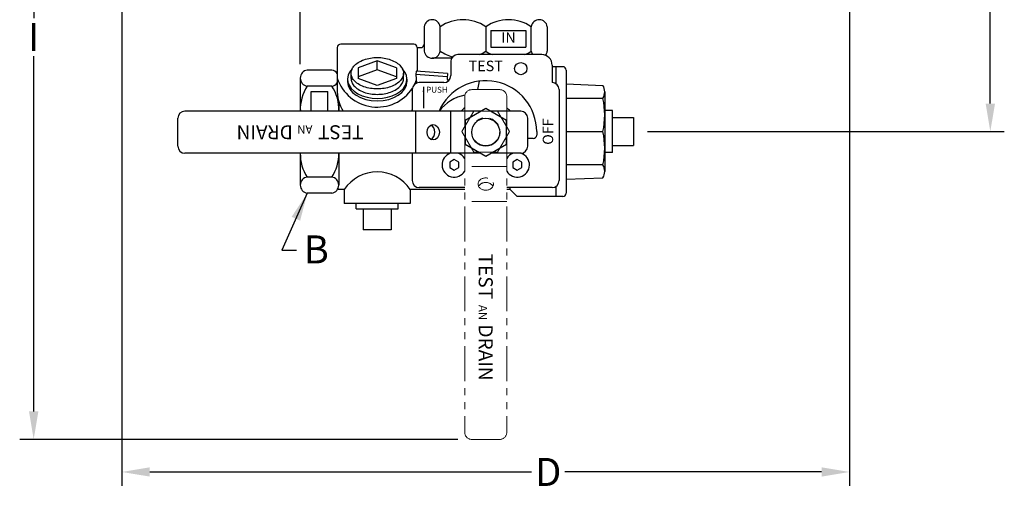
# Model space of a CAD drawing. Units: inches. Extents: x 36.3 to 53.9, y 24.5 to 46.7.
# Drawn here: x 36.3 to 53.9, y 24.5 to 32.9 of the extents above; entities that cross this region are included whole.
import ezdxf
from ezdxf.enums import TextEntityAlignment as Align

# ---------------------------------------------------------------- set-up
doc = ezdxf.new("R2010")
doc.units = ezdxf.units.IN
doc.header["$MEASUREMENT"] = 0
doc.linetypes.add('PHANTOM2', pattern=[1.25, 0.625, -0.125, 0.125, -0.125, 0.125, -0.125])
doc.layers.add('AGF_BLOCKS', color=7, linetype='Continuous')
doc.layers.add('phan', color=1, linetype='PHANTOM2', lineweight=15)
doc.styles.add('ROMANS', font='romans.shx')
doc.styles.get("Standard").update_dxf_attribs({"font": 'ARIAL.TTF'})
doc.dimstyles.get("Standard").update_dxf_attribs({"dimtxt": 0.18, "dimasz": 0.18, "dimexe": 0.18, "dimexo": 0.0625, "dimgap": 0.09, "dimtad": 0, "dimtih": 1, "dimtoh": 1, "dimdec": 4, "dimzin": 0, "dimdsep": 46, "dimtxsty": 'Standard', "dimcen": 0.09, "dimadec": 0, "dimazin": 0, "dimtfac": 1, "dimtdec": 4, "dimtofl": 0, "dimtmove": 0, "dimatfit": 3, "dimfxl": 1, "dimtolj": 1, "dimtzin": 0, "dimarcsym": 0})

# ---------------------------------------------------------------- blocks, each defined once
blk = doc.blocks.new('AGF_SG')
at = {"layer": 'AGF_BLOCKS'}
for p, q in [((-0.5, 0.531), (-0.454, 0.531)), ((-0.509, 0.469), (-0.606, 0.469)), ((-0.7, 0.344), (-0.825, 0)), ((-0.7, 0.344), (-0.512, 0.344)), ((-0.542, 0.344), (-0.667, 0)), ((-0.512, 0.344), (-0.387, 0)), ((-0.667, 0), (-0.825, 0)), ((-0.825, 0), (-0.7, -0.344)), ((-0.667, 0), (-0.542, -0.344)), ((-0.387, 0), (-0.512, -0.344)), ((-0.7, -0.344), (-0.512, -0.344)), ((-0.509, -0.469), (-0.606, -0.469)), ((-0.5, -0.531), (-0.454, -0.531))]:
    blk.add_line(p, q, dxfattribs=at)
for centre, start_param, end_param in [((-0.5, 0), 2.581285, 6.843505), ((-0.454, 0), 3.141593, 6.283185)]:
    blk.add_ellipse(centre, major_axis=(0, 0.531), ratio=0.647059, start_param=start_param, end_param=end_param, dxfattribs=at)
for points, knots in [([(-0.606, 0.469), (-0.625, 0.469), (-0.646, 0.465), (-0.688, 0.449), (-0.711, 0.435), (-0.777, 0.378), (-0.819, 0.314), (-0.874, 0.163), (-0.887, 0.081), (-0.887, -0.081), (-0.874, -0.163), (-0.82, -0.314), (-0.777, -0.378), (-0.711, -0.435), (-0.688, -0.449), (-0.646, -0.465), (-0.625, -0.469), (-0.586, -0.469), (-0.566, -0.465), (-0.523, -0.449), (-0.501, -0.435), (-0.435, -0.378), (-0.392, -0.314), (-0.337, -0.163), (-0.325, -0.081), (-0.325, 0.081), (-0.337, 0.163), (-0.392, 0.314), (-0.434, 0.378), (-0.501, 0.435), (-0.523, 0.449), (-0.566, 0.465), (-0.586, 0.469), (-0.606, 0.469)], [0, 0, 0, 0, 0.261799, 0.261799, 0.523599, 0.523599, 1.047198, 1.047198, 1.570796, 1.570796, 2.094395, 2.094395, 2.617994, 2.617994, 2.879793, 2.879793, 3.141593, 3.141593, 3.403392, 3.403392, 3.665191, 3.665191, 4.18879, 4.18879, 4.712389, 4.712389, 5.235988, 5.235988, 5.759587, 5.759587, 6.021386, 6.021386, 6.283185, 6.283185, 6.283185, 6.283185]), ([(-0.509, -0.469), (-0.49, -0.469), (-0.469, -0.465), (-0.426, -0.449), (-0.404, -0.435), (-0.338, -0.378), (-0.296, -0.314), (-0.24, -0.163), (-0.228, -0.081), (-0.228, 0.081), (-0.241, 0.163), (-0.295, 0.314), (-0.338, 0.378), (-0.404, 0.435), (-0.426, 0.449), (-0.469, 0.465), (-0.49, 0.469), (-0.509, 0.469)], [3.141593, 3.141593, 3.141593, 3.141593, 3.403392, 3.403392, 3.665191, 3.665191, 4.18879, 4.18879, 4.712389, 4.712389, 5.235988, 5.235988, 5.759587, 5.759587, 6.021386, 6.021386, 6.283185, 6.283185, 6.283185, 6.283185])]:
    blk.add_open_spline(points, degree=3, knots=knots, dxfattribs=at)
blk = doc.blocks.new('*D6')
at = {"color": 0, "lineweight": -2}
for p, q in [((38.143, 34.621), (38.143, 24.534)), ((51.143, 34.621), (51.143, 24.534)), ((38.643, 24.784), (45.463, 24.784)), ((50.643, 24.784), (46.056, 24.784))]:
    blk.add_line(p, q, dxfattribs=at)
at = {"color": 0}
for points in [[(38.643, 24.867), (38.643, 24.701), (38.143, 24.784)], [(50.643, 24.867), (50.643, 24.701), (51.143, 24.784)]]:
    blk.add_solid(points, dxfattribs=at)
at = {"layer": 'Defpoints', "color": 0}
for p in [(38.143, 34.871), (51.143, 34.871), (38.143, 24.784)]:
    blk.add_point(p, dxfattribs=at)
at = {"color": 0, "insert": (45.76, 24.784), "char_height": 0.5, "attachment_point": 5}
blk.add_mtext('\\A1;D', dxfattribs=at)
blk = doc.blocks.new('*D7')
at = {"color": 0, "lineweight": -2}
for p, q in [((38.143, 34.621), (38.143, 33.089)), ((41.331, 32.072), (41.331, 33.589)), ((38.643, 33.339), (39.54, 33.339)), ((40.831, 33.339), (40.093, 33.339))]:
    blk.add_line(p, q, dxfattribs=at)
at = {"color": 0}
for points in [[(38.643, 33.422), (38.643, 33.255), (38.143, 33.339)], [(40.831, 33.422), (40.831, 33.255), (41.331, 33.339)]]:
    blk.add_solid(points, dxfattribs=at)
at = {"layer": 'Defpoints', "color": 0}
for p in [(38.143, 34.871), (41.331, 33.339), (41.331, 31.822)]:
    blk.add_point(p, dxfattribs=at)
at = {"color": 0, "insert": (39.816, 33.339), "char_height": 0.5, "attachment_point": 5}
blk.add_mtext('\\A1;E', dxfattribs=at)
blk = doc.blocks.new('*D10')
at = {"color": 0, "lineweight": -2}
for p, q in [((51.513, 36.309), (53.907, 36.309)), ((53.657, 35.809), (53.657, 33.927)), ((53.657, 31.366), (53.657, 33.247)), ((47.535, 30.866), (53.907, 30.866))]:
    blk.add_line(p, q, dxfattribs=at)
at = {"color": 0}
for points in [[(53.574, 35.809), (53.741, 35.809), (53.657, 36.309)], [(53.574, 31.366), (53.741, 31.366), (53.657, 30.866)]]:
    blk.add_solid(points, dxfattribs=at)
at = {"layer": 'Defpoints', "color": 0}
for p in [(51.263, 36.309), (47.285, 30.866), (53.657, 30.866)]:
    blk.add_point(p, dxfattribs=at)
at = {"color": 0, "insert": (53.657, 33.587), "char_height": 0.5, "attachment_point": 5}
blk.add_mtext('\\A1;H', dxfattribs=at)
blk = doc.blocks.new('*D11')
at = {"color": 0, "lineweight": -2}
for p, q in [((37.893, 36.309), (36.318, 36.309)), ((36.568, 35.809), (36.568, 32.894)), ((36.568, 25.866), (36.568, 32.214)), ((44.143, 25.366), (36.318, 25.366))]:
    blk.add_line(p, q, dxfattribs=at)
at = {"color": 0}
for points in [[(36.485, 35.809), (36.652, 35.809), (36.568, 36.309)], [(36.485, 25.866), (36.652, 25.866), (36.568, 25.366)]]:
    blk.add_solid(points, dxfattribs=at)
at = {"layer": 'Defpoints', "color": 0}
for p in [(38.143, 36.309), (36.568, 25.366), (44.393, 25.366)]:
    blk.add_point(p, dxfattribs=at)
at = {"color": 0, "insert": (36.568, 32.554), "char_height": 0.5, "attachment_point": 5}
blk.add_mtext('\\A1;I', dxfattribs=at)

msp = doc.modelspace()

# ---------------------------------------------------------------- linework, layer by layer
at = {"color": 7}
for p, q in [((43.54345, 32.74111), (43.54345, 32.30361)), ((43.83095, 32.30361), (43.83095, 32.74111)), ((44.64345, 32.74111), (44.64345, 32.30361)), ((45.45595, 32.30361), (45.45595, 32.74111)), ((45.74345, 32.74111), (45.74345, 32.30361)), ((44.7372, 32.67236), (44.7372, 32.37236)), ((44.7372, 32.67236), (45.3622, 32.67236)), ((45.3622, 32.67236), (45.3622, 32.37236)), ((41.99175, 32.36611), (41.99175, 31.62825)), ((43.35765, 32.42861), (42.05425, 32.42861)), ((43.33095, 32.42861), (42.08095, 32.42861)), ((43.42015, 32.36611), (43.48095, 32.36611)), ((43.42015, 32.36611), (43.42015, 31.94459)), ((44.7372, 32.37236), (45.3622, 32.37236)), ((45.64345, 32.24111), (44.14345, 32.24111)), ((44.0352, 32.17861), (43.6872, 32.17861)), ((44.01845, 32.11611), (44.01845, 31.86611)), ((45.83095, 32.05361), (45.83095, 31.74111)), ((46.02095, 32.02611), (45.83095, 32.02611)), ((45.89345, 32.02611), (45.89345, 31.72437)), ((41.89345, 31.96611), (41.45595, 31.96611)), ((43.39918, 31.94605), (43.39482, 31.8837)), ((43.39482, 31.8837), (43.40706, 31.73115)), ((43.95595, 31.84447), (43.39482, 31.8837)), ((43.96031, 31.90681), (43.39918, 31.94605)), ((43.96031, 31.90681), (43.95426, 31.8203)), ((46.08095, 31.96611), (46.08095, 29.76611)), ((41.33095, 31.82236), (41.33095, 31.22942)), ((41.89345, 31.67861), (41.45595, 31.67861)), ((43.89345, 31.74111), (43.45595, 31.74111)), ((44.50427, 31.61611), (44.53469, 31.76959)), ((46.08095, 31.71861), (46.7372, 31.69236)), ((41.5247, 31.58486), (41.8247, 31.58486)), ((41.5247, 31.22942), (41.5247, 31.58486)), ((41.8247, 31.22942), (41.8247, 31.58486)), ((43.33095, 31.61611), (43.33095, 31.22942)), ((45.95595, 31.61611), (45.95595, 29.99111)), ((46.76845, 31.57674), (46.76845, 30.15549)), ((42.01845, 31.40648), (42.01845, 31.22942)), ((46.7372, 31.45986), (46.08095, 31.45986)), ((44.55685, 31.22942), (39.26845, 31.22942)), ((43.39345, 30.47942), (43.39345, 31.22942)), ((44.01845, 30.47942), (44.01845, 31.22942)), ((45.26845, 31.22942), (44.73006, 31.22942)), ((39.14345, 30.60442), (39.14345, 31.10442)), ((45.39345, 30.60442), (45.39345, 31.10442)), ((45.55345, 30.86611), (45.55345, 30.80361)), ((46.08095, 30.86611), (46.7372, 30.86611)), ((45.49095, 30.74111), (45.39345, 30.74111)), ((44.55685, 30.47942), (39.26845, 30.47942)), ((41.33095, 30.47942), (41.33095, 29.90986)), ((42.01845, 30.47942), (42.01845, 29.90986)), ((43.33095, 30.47942), (43.33095, 29.99111)), ((45.26845, 30.47942), (44.73006, 30.47942)), ((46.7372, 30.27236), (46.08095, 30.27236)), ((41.89345, 30.05361), (41.45595, 30.05361)), ((46.08095, 30.01361), (46.7372, 30.03986)), ((41.89345, 29.76611), (41.45595, 29.76611)), ((42.1172, 29.83361), (41.99681, 29.83361)), ((42.1172, 29.83361), (42.1172, 29.58361)), ((44.26845, 29.83361), (43.2947, 29.83361)), ((43.2947, 29.83361), (43.2947, 29.58361)), ((44.26845, 29.86611), (43.45595, 29.86611)), ((45.83095, 29.86611), (45.01845, 29.86611)), ((45.07845, 29.83361), (45.01845, 29.83361)), ((45.07845, 29.83361), (45.07845, 29.86611)), ((45.07845, 29.83361), (45.20595, 29.70611)), ((45.89345, 29.88286), (45.89345, 29.70611)), ((43.2947, 29.58361), (42.1172, 29.58361)), ((46.02095, 29.70611), (45.20595, 29.70611))]:
    msp.add_line(p, q, dxfattribs=at)
at = {"color": 7, "linetype": 'Continuous'}
for p, q in [((46.9098, 31.24111), (46.76845, 31.24111)), ((46.9098, 30.49111), (46.9098, 31.24111)), ((46.9098, 31.11611), (47.2848, 31.11611)), ((47.2848, 31.11611), (47.2848, 30.61611)), ((46.9098, 30.61611), (47.2848, 30.61611)), ((46.9098, 30.49111), (46.76845, 30.49111)), ((42.33095, 29.48632), (42.33095, 29.58361)), ((43.08095, 29.48632), (43.08095, 29.58361)), ((42.33095, 29.48632), (43.08095, 29.48632)), ((42.45595, 29.48632), (42.45595, 29.11132)), ((42.95595, 29.48632), (42.95595, 29.11132)), ((42.95595, 29.11132), (42.45595, 29.11132))]:
    msp.add_line(p, q, dxfattribs=at)
for p, q in [((41.45595, 29.76611), (40.99995, 28.74818)), ((40.99995, 28.74818), (41.26562, 28.74818))]:
    msp.add_line(p, q)
at = {"color": 7}
for points in [[(45.01151, 31.06692), (44.64345, 31.27942), (44.27539, 31.06692), (44.27539, 30.64192), (44.64345, 30.42942), (45.01151, 30.64192)], [(44.16214, 30.31924), (44.08095, 30.36611), (43.99976, 30.31924), (43.99976, 30.22549), (44.08095, 30.17861), (44.16214, 30.22549)], [(45.28714, 30.31924), (45.20595, 30.36611), (45.12476, 30.31924), (45.12476, 30.22549), (45.20595, 30.17861), (45.28714, 30.22549)]]:
    msp.add_lwpolyline(points, close=True, dxfattribs=at)
for centre, radius in [((45.26845, 31.99111), 0.10938), ((44.64345, 30.85442), 0.25)]:
    msp.add_circle(centre, radius, dxfattribs=at)
for centre, radius, start, end in [((43.6872, 32.72096), 0.14516, 7.981826, 172.018174), ((44.2372, 32.14346), 0.72266, 55.794542, 124.205458), ((45.0497, 32.14346), 0.72266, 55.794542, 124.205458), ((45.5997, 32.72096), 0.14516, 7.981826, 172.018174), ((42.05425, 32.36611), 0.0625, 90, 180), ((43.35765, 32.36611), 0.0625, 0, 90), ((43.48095, 32.42861), 0.0625, 270, 0), ((43.6872, 32.32377), 0.14516, 187.981826, 352.018174), ((44.2372, 32.90127), 0.72266, 235.794542, 255.238536), ((44.14345, 32.11611), 0.125, 90, 180), ((44.2372, 32.90127), 0.72266, 294.004499, 304.205458), ((45.0497, 32.90127), 0.72266, 235.794542, 245.995501), ((45.0497, 32.90127), 0.72266, 294.004499, 304.205458), ((45.5997, 32.32377), 0.14516, 187.981826, 214.710452), ((45.64345, 32.05361), 0.1875, 0, 90), ((45.5997, 32.32377), 0.14516, 319.255816, 352.018174), ((46.02095, 31.96611), 0.06, 0, 90), ((41.47611, 31.82236), 0.14516, 97.981826, 262.018174), ((41.8733, 31.82236), 0.14516, 35.307665, 82.018174), ((43.89345, 31.86611), 0.125, 270, 0), ((42.05361, 31.27236), 0.72266, 145.794542, 183.406694), ((41.8733, 31.82236), 0.14516, 277.981826, 324.692335), ((41.2958, 31.27236), 0.72266, 356.593306, 34.205458), ((42.70595, 32.05433), 0.75072, 197.945253, 326.759657), ((43.45595, 31.61611), 0.125, 90, 180), ((42.70595, 32.05433), 0.75072, 332.645243, 338.28786), ((44.64345, 30.86611), 0.91, 0, 156.469379), ((44.01661, 31.81594), 0.0625, 176, 226.804409), ((45.83095, 31.61611), 0.125, 0, 90), ((46.53661, 31.57611), 0.23184, 329.906442, 30.093558), ((42.70595, 31.60175), 0.71469, 177.874992, 211.396895), ((44.40876, 30.78814), 0.74221, 100.67528, 143.519642), ((45.34267, 31.16299), 1.42578, 347.981988, 12.018012), ((39.26845, 31.10442), 0.125, 90, 180), ((42.70595, 31.60175), 0.71469, 328.603105, 330.986235), ((44.64345, 30.86611), 0.56875, 131.249607, 140.298899), ((44.64345, 30.86611), 0.56875, 39.701101, 48.750393), ((45.26845, 31.10442), 0.125, 0, 90), ((45.49095, 30.80361), 0.0625, 270, 0), ((45.34267, 30.56924), 1.42578, 347.981988, 12.018012), ((39.26845, 30.60442), 0.125, 180, 270), ((42.05361, 30.45986), 0.72266, 178.449187, 214.205458), ((41.2958, 30.45986), 0.72266, 325.794542, 1.550813), ((44.08095, 30.27236), 0.21875, 108.817811, 328.997281), ((44.08095, 30.27236), 0.21875, 31.002719, 71.182189), ((45.20595, 30.27236), 0.21875, 211.002719, 71.36158), ((45.20595, 30.27236), 0.21875, 108.817811, 148.997281), ((45.26845, 30.60442), 0.125, 270, 0), ((46.53661, 30.15611), 0.23184, 329.906442, 30.093558), ((42.70595, 29.43526), 0.71085, 34.082566, 145.917434), ((41.47611, 29.90986), 0.14516, 97.981826, 262.018174), ((41.8733, 29.90986), 0.14516, 277.981826, 82.018174), ((43.45595, 29.99111), 0.125, 180, 270), ((45.83095, 29.99111), 0.125, 270, 0), ((46.02095, 29.76611), 0.06, 270, 0)]:
    msp.add_arc(centre, radius, start, end, dxfattribs=at)
msp.add_ellipse((43.70595, 30.85442), major_axis=(0, -0.1375), ratio=0.8, dxfattribs=at)
msp.add_ellipse((43.62418, 30.85442), major_axis=(0, -0.1375), ratio=0.8, start_param=0.3808393, end_param=2.76075335, dxfattribs=at)
msp.add_solid([(41.17624, 29.34338), (41.45595, 29.76611), (41.32847, 29.27551)])
at = {"layer": 'phan', "color": 7}
for p, q in [((44.26845, 31.49111), (44.26845, 30.95271)), ((44.89345, 31.61611), (44.39345, 31.61611)), ((45.01845, 31.49111), (45.01845, 30.95271)), ((44.26845, 30.77951), (44.26845, 25.49111)), ((45.01845, 30.77951), (45.01845, 25.49111)), ((45.01845, 30.24111), (44.26845, 30.24111)), ((45.01845, 29.61611), (44.26845, 29.61611)), ((44.89345, 25.36611), (44.39345, 25.36611))]:
    msp.add_line(p, q, dxfattribs=at)
msp.add_lwpolyline([(44.43095, 31.23417), (44.21845, 30.86611), (44.43095, 30.49805), (44.85595, 30.49805), (45.06845, 30.86611), (44.85595, 31.23417)], close=True, dxfattribs=at)
msp.add_circle((44.64345, 30.86611), 0.25, dxfattribs=at)
for centre, start, end in [((44.39345, 31.49111), 90, 180), ((44.89345, 31.49111), 0, 90), ((44.39345, 25.49111), 180, 270), ((44.89345, 25.49111), 270, 0)]:
    msp.add_arc(centre, 0.125, start, end, dxfattribs=at)
msp.add_ellipse((44.64345, 29.92861), major_axis=(0.1375, 0), ratio=0.8, dxfattribs=at)
msp.add_ellipse((44.64345, 29.84684), major_axis=(0.1375, 0), ratio=0.8, start_param=0.3808393, end_param=2.76075335, dxfattribs=at)

# ---------------------------------------------------------------- block references
at = {"color": 7, "rotation": 270}
msp.add_blockref('AGF_SG', (42.70595, 31.30361), dxfattribs=at)

# ---------------------------------------------------------------- texts
at = {"color": 7, "style": 'ROMANS'}
msp.add_text('IN', height=0.1875, dxfattribs=at).set_placement((45.0497, 32.52236), align=Align.MIDDLE)
msp.add_text('TEST', height=0.1875, dxfattribs=at).set_placement((44.64345, 31.94611), align=Align.CENTER)
msp.add_text('PUSH', height=0.10625, dxfattribs=at).set_placement((43.57779, 31.52811), align=Align.BOTTOM_LEFT)
for s, height, p in [('DRAIN', 0.25, (41.19742, 30.97942)), ('AN', 0.15, (41.54732, 30.97942)), ('TEST', 0.25, (42.46242, 30.97942))]:
    msp.add_text(s, height=height, rotation=180, dxfattribs=at).set_placement(p)
msp.add_text('OFF', height=0.1875, rotation=90, dxfattribs=at).set_placement((45.84845, 30.86611), align=Align.CENTER)
at = {"insert": (41.39286, 29.01059), "char_height": 0.5, "width": 3.6487288, "attachment_point": 1}
msp.add_mtext('B', dxfattribs=at)
at = {"layer": 'phan', "color": 7, "style": 'ROMANS'}
for s, height, p in [('TEST', 0.25, (44.51845, 28.68508)), ('AN', 0.15, (44.51845, 27.76998)), ('DRAIN', 0.25, (44.51845, 27.42008))]:
    msp.add_text(s, height=height, rotation=270, dxfattribs=at).set_placement(p)

# ---------------------------------------------------------------- dimensions: what is measured, and where the dimension line sits
at = {"color": 7}
dim = msp.add_linear_dim(base=(36.56819, 25.36611), p1=(38.14347, 36.30861), p2=(44.39345, 25.36611), angle=270, text='I', dimstyle='Standard', override={"dimtxt": 0.5, "dimasz": 0.5, "dimexe": 0.25, "dimexo": 0.25, "dimdle": 0.25}, dxfattribs=at)
dim.commit()
dim.dimension.update_dxf_attribs({"geometry": '*D11', "text_midpoint": (36.56819, 32.55369), "dimtype": 160})
dim = msp.add_linear_dim(base=(53.65723, 30.86611), p1=(51.26337, 36.30861), p2=(47.2848, 30.86611), angle=270, text='H', dimstyle='Standard', override={"dimtxt": 0.5, "dimasz": 0.5, "dimexe": 0.25, "dimexo": 0.25, "dimdle": 0.25}, dxfattribs=at)
dim.commit()
dim.dimension.update_dxf_attribs({"geometry": '*D10', "text_midpoint": (53.65723, 33.58736)})
for base, p1, p2, text, picture, middle in [((38.14347, 24.78413), (51.14347, 34.87111), (38.14347, 34.87111), 'D', '*D6', (45.75953, 24.78413)), ((41.33095, 33.33864), (38.14347, 34.87111), (41.33095, 31.82236), 'E', '*D7', (39.8164, 33.33864))]:
    dim = msp.add_linear_dim(base=base, p1=p1, p2=p2, text=text, dimstyle='Standard', override={"dimtxt": 0.5, "dimasz": 0.5, "dimexe": 0.25, "dimexo": 0.25, "dimdle": 0.25}, dxfattribs=at)
    dim.commit()
    dim.dimension.update_dxf_attribs({"geometry": picture, "text_midpoint": middle, "dimtype": 160})

# ---------------------------------------------------------------- leaders
msp.add_leader([(43.53143, 31.66637), (43.53143, 31.28685)], dimstyle='Standard', override={"dimtxt": 0.09375, "dimasz": 0.0938, "dimexe": 0.0938, "dimexo": 0.0938, "dimgap": 0.0521, "dimdec": 2, "dimtxsty": 'ROMANS', "dimtdec": 2}, dxfattribs=at)

doc.saveas('drawing.dxf')
